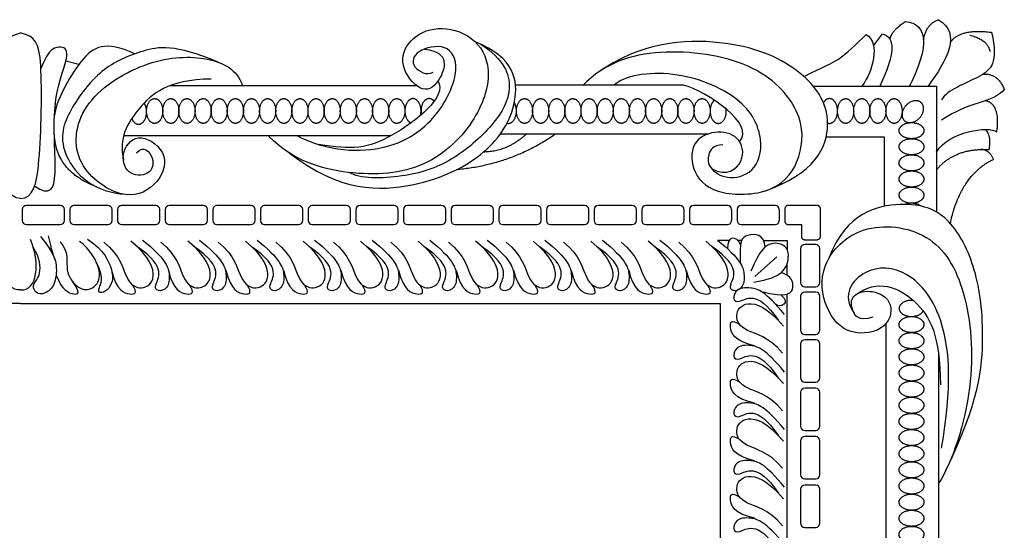
# Model space of a CAD drawing. Units: millimetres. Extents: x 72 to 2291, y -693 to 307.
# Drawn here: x 263 to 454, y -266 to -167 of the extents above; entities that cross this region are included whole.
import ezdxf

# ---------------------------------------------------------------- set-up
doc = ezdxf.new("R2010")
doc.units = ezdxf.units.MM
doc.header["$MEASUREMENT"] = 0
doc.layers.add('Default', color=7, linetype='Continuous', true_color=0x000000)

msp = doc.modelspace()

# ---------------------------------------------------------------- linework, layer by layer
at = {"layer": 'Default'}
for p, q in [((428.81, -171.73), (430.58, -169.44)), ((272.04, -174.66), (274.59, -175.33)), ((292.3, -179.46), (340.11, -179.46)), ((391.94, -179.37), (359.33, -179.37)), ((356.44, -188.8), (396.84, -188.8)), ((335.12, -189.23), (283.26, -189.23)), ((263.58, -203.53), (263.58, -205.66)), ((270.99, -202.73), (264.37, -202.73)), ((271.79, -205.66), (271.79, -203.53)), ((272.83, -203.53), (272.83, -205.66)), ((280.24, -202.73), (273.62, -202.73)), ((281.04, -205.66), (281.04, -203.53)), ((282.08, -203.53), (282.08, -205.66)), ((289.49, -202.73), (282.87, -202.73)), ((290.29, -205.66), (290.29, -203.53)), ((291.33, -203.53), (291.33, -205.66)), ((298.74, -202.73), (292.12, -202.73)), ((299.54, -205.66), (299.54, -203.53)), ((300.58, -203.53), (300.58, -205.66)), ((307.99, -202.73), (301.37, -202.73)), ((308.79, -205.66), (308.79, -203.53)), ((309.83, -203.53), (309.83, -205.66)), ((317.24, -202.73), (310.62, -202.73)), ((318.04, -205.66), (318.04, -203.53)), ((319.08, -203.53), (319.08, -205.66)), ((326.49, -202.73), (319.87, -202.73)), ((327.29, -205.66), (327.29, -203.53)), ((328.33, -203.53), (328.33, -205.66)), ((335.74, -202.73), (329.12, -202.73)), ((336.54, -205.66), (336.54, -203.53)), ((337.58, -203.53), (337.58, -205.66)), ((344.99, -202.73), (338.37, -202.73)), ((345.79, -205.66), (345.79, -203.53)), ((346.83, -203.53), (346.83, -205.66)), ((354.24, -202.73), (347.62, -202.73)), ((355.04, -205.66), (355.04, -203.53)), ((356.08, -203.53), (356.08, -205.66)), ((363.49, -202.73), (356.87, -202.73)), ((364.29, -205.66), (364.29, -203.53)), ((365.33, -203.53), (365.33, -205.66)), ((372.74, -202.73), (366.12, -202.73)), ((373.54, -205.66), (373.54, -203.53)), ((374.58, -203.53), (374.58, -205.66)), ((381.99, -202.73), (375.37, -202.73)), ((382.79, -205.66), (382.79, -203.53)), ((383.83, -203.53), (383.83, -205.66)), ((391.24, -202.73), (384.62, -202.73)), ((392.04, -205.66), (392.04, -203.53)), ((393.08, -203.53), (393.08, -205.66)), ((400.49, -202.73), (393.87, -202.73)), ((401.29, -205.66), (401.29, -203.53)), ((402.33, -203.53), (402.33, -205.66)), ((409.74, -202.73), (403.12, -202.73)), ((410.54, -205.66), (410.54, -203.53)), ((411.58, -203.53), (411.58, -205.66)), ((417.87, -202.73), (412.25, -202.73)), ((418.54, -208.75), (418.54, -203.39)), ((418.54, -205.66), (418.54, -203.53)), ((264.37, -206.45), (270.99, -206.45)), ((273.62, -206.45), (280.24, -206.45)), ((282.87, -206.45), (289.49, -206.45)), ((292.12, -206.45), (298.74, -206.45)), ((301.37, -206.45), (307.99, -206.45)), ((310.62, -206.45), (317.24, -206.45)), ((319.87, -206.45), (326.49, -206.45)), ((329.12, -206.45), (335.74, -206.45)), ((338.37, -206.45), (344.99, -206.45)), ((347.62, -206.45), (354.24, -206.45)), ((356.87, -206.45), (363.49, -206.45)), ((366.12, -206.45), (372.74, -206.45)), ((375.37, -206.45), (381.99, -206.45)), ((384.62, -206.45), (391.24, -206.45)), ((393.87, -206.45), (400.49, -206.45)), ((403.12, -206.45), (409.74, -206.45)), ((412.25, -206.45), (414.81, -206.45)), ((414.81, -206.45), (414.81, -208.75)), ((398.53, -209.44), (400.87, -209.44)), ((402.41, -209.45), (403.27, -209.45)), ((407.52, -209.53), (412.07, -209.53)), ((412.07, -209.53), (412.07, -211.27)), ((415.61, -209.39), (417.74, -209.39)), ((414.68, -211.1), (414.68, -217.72)), ((417.61, -210.31), (415.47, -210.31)), ((418.4, -217.72), (418.4, -211.1)), ((410.06, -212.73), (405.76, -216.51)), ((411.97, -214.32), (411.97, -216.25)), ((415.47, -218.51), (417.61, -218.51)), ((417.61, -219.56), (415.47, -219.56)), ((412, -219.96), (412, -413.62)), ((414.68, -220.35), (414.68, -226.97)), ((418.4, -226.97), (418.4, -220.35)), ((431.19, -225.75), (431.19, -290.46)), ((415.47, -227.77), (417.61, -227.77)), ((417.61, -228.81), (415.47, -228.81)), ((414.68, -229.6), (414.68, -236.22)), ((418.4, -236.22), (418.4, -229.6)), ((441.42, -231.28), (441.42, -289.11)), ((415.47, -237.02), (417.61, -237.02)), ((417.61, -238.21), (415.47, -238.21)), ((414.68, -239), (414.68, -245.62)), ((418.4, -245.62), (418.4, -239)), ((415.47, -246.42), (417.61, -246.42)), ((414.68, -248.4), (414.68, -255.03)), ((417.61, -247.61), (415.47, -247.61)), ((418.4, -255.03), (418.4, -248.4)), ((415.47, -255.82), (417.61, -255.82)), ((414.68, -257.81), (414.68, -264.43)), ((417.61, -257.01), (415.47, -257.01)), ((418.4, -264.43), (418.4, -257.81)), ((415.47, -265.22), (417.61, -265.22))]:
    msp.add_line(p, q, dxfattribs=at)
for points in [[(417.11, -179.55), (441.06, -179.55), (441.06, -204)], [(419.66, -189.4), (430.86, -189.4), (430.86, -202.9)], [(263.25, -221.79), (127.46, -221.79), (127.46, -416.67)], [(263.25, -221.79), (399.05, -221.79), (399.05, -416.67)]]:
    msp.add_lwpolyline(points, dxfattribs=at)
for centre, start, end in [((264.37, -203.53), 90, 180), ((270.99, -203.53), 360, 90), ((273.62, -203.53), 90, 180), ((280.24, -203.53), 0, 90), ((282.87, -203.53), 90, 180), ((289.49, -203.53), 360, 90), ((292.12, -203.53), 90, 180), ((298.74, -203.53), 360, 90), ((301.37, -203.53), 90, 180), ((307.99, -203.53), 360, 90), ((310.62, -203.53), 90, 180), ((317.24, -203.53), 360, 90), ((319.87, -203.53), 90, 180), ((326.49, -203.53), 360, 90), ((329.12, -203.53), 90, 180), ((335.74, -203.53), 0, 90), ((338.37, -203.53), 90, 180), ((344.99, -203.53), 0, 90), ((347.62, -203.53), 90, 180), ((354.24, -203.53), 0, 90), ((356.87, -203.53), 90, 180), ((363.49, -203.53), 360, 90), ((366.12, -203.53), 90, 180), ((372.74, -203.53), 360, 90), ((375.37, -203.53), 90, 180), ((381.99, -203.53), 360, 90), ((384.62, -203.53), 90, 180), ((391.24, -203.53), 0, 90), ((393.87, -203.53), 90, 180), ((400.49, -203.53), 360, 90), ((403.12, -203.53), 90, 180), ((409.74, -203.53), 0, 90), ((264.37, -205.66), 180, 270), ((270.99, -205.66), 270, 0), ((273.62, -205.66), 180, 270), ((280.24, -205.66), 270, 360), ((282.87, -205.66), 180, 270), ((289.49, -205.66), 270, 360), ((292.12, -205.66), 180, 270), ((298.74, -205.66), 270, 360), ((301.37, -205.66), 180, 270), ((307.99, -205.66), 270, 360), ((310.62, -205.66), 180, 270), ((317.24, -205.66), 270, 360), ((319.87, -205.66), 180, 270), ((326.49, -205.66), 270, 0), ((329.12, -205.66), 180, 270), ((335.74, -205.66), 270, 360), ((338.37, -205.66), 180, 270), ((344.99, -205.66), 270, 0), ((347.62, -205.66), 180, 270), ((354.24, -205.66), 270, 360), ((356.87, -205.66), 180, 270), ((363.49, -205.66), 270, 0), ((366.12, -205.66), 180, 270), ((372.74, -205.66), 270, 0), ((375.37, -205.66), 180, 270), ((381.99, -205.66), 270, 0), ((384.62, -205.66), 180, 270), ((391.24, -205.66), 270, 360), ((393.87, -205.66), 180, 270), ((400.49, -205.66), 270, 0), ((403.12, -205.66), 180, 270), ((409.74, -205.66), 270, 360), ((415.47, -211.1), 90, 180), ((417.61, -211.1), 360, 90), ((415.47, -217.72), 180, 270), ((417.61, -217.72), 270, 360), ((415.47, -220.35), 90, 180), ((417.61, -220.35), 0, 90), ((415.47, -226.97), 180, 270), ((417.61, -226.97), 270, 0), ((415.47, -229.6), 90, 180), ((417.61, -229.6), 360, 90), ((415.47, -236.22), 180, 270), ((417.61, -236.22), 270, 0), ((415.47, -239), 90, 180), ((417.61, -239), 0, 90), ((415.47, -245.62), 180, 270), ((417.61, -245.62), 270, 0), ((415.47, -248.4), 90, 180), ((417.61, -248.4), 0, 90), ((415.47, -255.03), 180, 270), ((417.61, -255.03), 270, 0), ((415.47, -257.81), 90, 180), ((417.61, -257.81), 0, 90), ((415.47, -264.43), 180, 270), ((417.61, -264.43), 270, 360)]:
    msp.add_arc(centre, 0.793, start, end, dxfattribs=at)
for points, degree in [([(431.99, -170.45), (432.43, -168.72), (435.01, -167.03)], 2), ([(435.01, -167.03), (439.32, -167.49), (439.79, -171.6), (435.81, -179.55)], 3), ([(438.53, -170.55), (439.07, -167.51), (441.42, -166.67)], 2), ([(441.42, -166.67), (446.02, -169.28), (443.04, -174.66), (439.44, -179.55)], 3), ([(263.25, -201.39), (260.81, -201.22), (259.42, -196.95), (258.86, -171.94), (260.4, -169.95), (263.25, -169.24)], 3), ([(263.25, -201.39), (265.69, -201.22), (267.08, -196.95), (267.64, -171.94), (266.11, -169.95), (263.25, -169.24)], 3), ([(341.67, -172.37), (346.79, -172.95), (344.56, -179.61), (340.9, -181.07), (336.52, -175.48), (338.45, -170.42), (343.99, -167.59), (351.3, -169.58), (355.06, -175.9), (352.45, -185.88), (342.42, -196.18), (327.02, -197.33), (316.1, -194.03), (311.45, -189.32)], 3), ([(415.33, -177.7), (419.29, -175.65), (421.67, -175.09), (425.42, -171.43), (427.41, -169.52)], 3), ([(427.41, -169.52), (430.13, -171.31), (428.78, -176.66), (426.58, -179.55)], 3), ([(430.58, -169.44), (433.1, -170.08), (433.03, -173.37), (430.02, -179.55)], 3), ([(451.75, -169.12), (453.06, -175.02), (450.34, -177.89), (443.14, -180.24), (442.04, -182.23)], 3), ([(443.73, -171.14), (445.43, -168.33), (451.75, -169.12)], 2), ([(447.53, -169.68), (450.99, -170.53), (451.44, -172.86)], 2), ([(266, -198.96), (269, -200.98), (270.61, -198.32), (269.01, -182.63), (273.01, -173.09), (271.52, -171.61), (268.69, -172.19), (267.19, -176.15)], 3), ([(285.42, -173.31), (279.69, -170.66), (275.13, -172.92), (270.04, -182.74), (269.83, -185.3)], 3), ([(301.58, -174.92), (293.16, -171.32), (286.88, -172.5), (278.76, -175.92), (272.44, -184.3), (269.89, -191.86), (276.57, -199.84), (282.99, -200.51)], 3), ([(315.47, -192.57), (325.2, -200.18), (340.97, -199.77), (354.35, -192.77), (360.46, -183.16), (359.26, -174.02), (351.47, -170.95)], 3), ([(316.86, -189.17), (322.97, -192.31), (335.61, -192.78), (345.17, -184.94), (348.77, -175.7), (346.16, -171.1), (339.74, -172.56), (338.8, -175.96), (342.19, -177.58), (343.34, -176.85)], 3), ([(352.63, -171.44), (357.06, -174.42), (359.36, -180.06), (355.42, -187.02), (346.94, -194.55), (337.91, -197.45), (329, -197.62), (327.04, -196.33)], 3), ([(407.63, -199.93), (417.44, -196.65), (422.38, -186.07), (415.02, -175.79), (400.81, -169.89), (383.69, -170.94), (375.1, -177.08)], 3), ([(285.75, -192.5), (287.22, -190.93), (289.55, -193.7), (288.45, -197.06), (283.76, -197.03), (282.53, -192.13), (286.36, -188.15), (292.57, -192.98), (289.69, -199.29), (283.18, -202.13), (272.71, -194.55), (274.69, -182.12), (288.32, -173.97), (300.13, -173.55), (305.3, -176.42), (306.29, -179.3)], 3), ([(397.43, -195.64), (400.37, -197.22), (404.26, -194.22), (402.9, -189.03), (397.96, -188.01), (393.3, -190.23), (393.38, -196.64), (398.6, -201.08), (410.26, -200.4), (415.04, -193.63), (415.43, -184.48), (406.12, -174.52), (386.86, -171.74), (376.59, -175.08), (372.37, -179.46)], 3), ([(399.56, -190.99), (397.63, -190.99), (396.54, -192.93), (396.69, -195.38), (400.09, -197.84), (405.78, -196.69), (407.87, -190.26), (404, -181.65), (389.85, -175.95), (380.4, -177.52), (378.41, -179.45)], 3), ([(450.15, -177.22), (453.01, -177.11), (454.21, -180.24)], 2), ([(300.26, -178.2), (291.82, -178.26), (285.49, -183.95), (282.32, -189.65), (283.22, -193.91)], 3), ([(344.27, -178.55), (346.16, -181.58), (333.82, -191.41), (327.6, -192), (321.12, -190.9)], 3), ([(402.81, -190.35), (406.11, -187.02), (396.4, -180.6), (391.94, -179.37)], 3), ([(454.21, -180.24), (451.96, -182.85), (447.47, -182.44), (442.04, -186.2)], 3), ([(452.76, -188.43), (453.52, -183.01), (450.5, -182.39)], 2), ([(441.06, -192.36), (443.58, -188.3), (451.15, -187.28), (452.76, -188.43)], 3), ([(278.06, -199.14), (269.95, -196.08), (269.8, -188.61)], 2), ([(367.24, -188.8), (358.52, -194.87), (347.84, -195.81)], 2), ([(361.5, -188.8), (357.68, -192.36), (353.1, -192.36)], 2), ([(451.27, -191.87), (451.78, -189.25), (450.55, -187.99)], 2), ([(441.06, -195.81), (444.58, -191.53), (451.27, -191.87)], 2), ([(452.12, -193.77), (451.27, -191.87), (449.65, -191.86)], 2), ([(443.72, -206.22), (445.76, -196.79), (452.12, -193.77)], 2), ([(442.87, -254.13), (449.31, -241.13), (450.66, -226.89), (448.71, -214.01), (443.47, -204.43), (435.68, -201.43), (423.55, -203.98), (420.13, -213.05)], 3), ([(428.7, -224.43), (425.92, -225.39), (424.4, -222.84), (424.4, -220.22), (427.83, -218.86), (432.76, -220.77), (432.04, -226.9), (423.93, -228.34), (419.23, -223.08), (417.95, -214.32), (425.99, -205.81), (440.32, -207.32), (447.17, -218.62), (448.88, -237.66), (444.26, -252.31), (441.4, -256.77)], 3), ([(407.78, -210.82), (407.75, -208.28), (403.6, -208.07), (402.75, -209.72), (402.95, -213.94)], 3), ([(263.25, -219.13), (259.98, -219.39), (259.34, -213.84), (261.34, -209.33)], 3), ([(263.25, -219.13), (266.52, -219.39), (267.16, -213.84), (265.16, -209.33)], 3), ([(267.14, -208.74), (270.02, -212.21), (270.44, -215.72), (269.64, -218.93), (267.36, -220.16), (265.88, -219.61), (265.58, -217.82), (267.27, -216.52), (267.06, -212.88), (265.75, -210.93)], 3), ([(268.63, -208.6), (269.33, -211.89), (269.91, -213.24)], 2), ([(270.93, -209.8), (272.71, -211.69), (271.51, -215.6), (274.59, -219.16), (277.27, -219.26), (279.66, -216.08), (276.61, -211), (274.7, -209.7)], 3), ([(276.27, -209.28), (279.59, -211.55), (281.1, -215.45), (281.24, -217.41), (280.11, -219.36), (278.6, -219.84), (278.12, -219.02), (279.53, -216.99), (278.11, -214.08)], 3), ([(279.42, -209.85), (282.66, -212.46), (283.55, -217.62), (286.72, -219.35), (289.94, -217.24), (288.38, -212.77), (284.69, -209.66)], 3), ([(286.94, -209.44), (291.47, -213.14), (292.39, -216.26), (291.88, -218.97), (289.79, -219.55), (289.1, -218.39), (290.85, -215.85), (289, -212.87), (285.83, -210.68)], 3), ([(290.47, -209.85), (293.71, -212.46), (294.6, -217.62), (297.77, -219.35), (300.99, -217.24), (299.43, -212.77), (295.74, -209.66)], 3), ([(297.99, -209.44), (302.52, -213.14), (303.44, -216.26), (302.93, -218.97), (300.84, -219.55), (300.15, -218.39), (301.9, -215.85), (300.05, -212.87), (296.88, -210.68)], 3), ([(301.64, -209.85), (304.88, -212.46), (305.77, -217.62), (308.94, -219.35), (312.16, -217.24), (310.6, -212.77), (306.91, -209.66)], 3), ([(309.16, -209.44), (313.69, -213.14), (314.61, -216.26), (314.1, -218.97), (312.01, -219.55), (311.32, -218.39), (313.07, -215.85), (311.22, -212.87), (308.05, -210.68)], 3), ([(312.81, -209.85), (316.05, -212.46), (316.94, -217.62), (320.11, -219.35), (323.33, -217.24), (321.77, -212.77), (318.08, -209.66)], 3), ([(320.33, -209.44), (324.86, -213.14), (325.78, -216.26), (325.27, -218.97), (323.18, -219.55), (322.49, -218.39), (324.24, -215.85), (322.39, -212.87), (319.22, -210.68)], 3), ([(323.98, -209.85), (327.23, -212.46), (328.11, -217.62), (331.28, -219.35), (334.5, -217.24), (332.94, -212.77), (329.25, -209.66)], 3), ([(331.5, -209.44), (336.03, -213.14), (336.95, -216.26), (336.44, -218.97), (334.35, -219.55), (333.66, -218.39), (335.41, -215.85), (333.56, -212.87), (330.39, -210.68)], 3), ([(335.15, -209.85), (338.4, -212.46), (339.28, -217.62), (342.45, -219.35), (345.67, -217.24), (344.11, -212.77), (340.42, -209.66)], 3), ([(342.68, -209.44), (347.2, -213.14), (348.12, -216.26), (347.61, -218.97), (345.52, -219.55), (344.83, -218.39), (346.58, -215.85), (344.73, -212.87), (341.56, -210.68)], 3), ([(346.32, -209.85), (349.57, -212.46), (350.46, -217.62), (353.62, -219.35), (356.84, -217.24), (355.29, -212.77), (351.59, -209.66)], 3), ([(353.85, -209.44), (358.37, -213.14), (359.29, -216.26), (358.78, -218.97), (356.69, -219.55), (356, -218.39), (357.75, -215.85), (355.9, -212.87), (352.73, -210.68)], 3), ([(357.49, -209.85), (360.74, -212.46), (361.63, -217.62), (364.79, -219.35), (368.01, -217.24), (366.46, -212.77), (362.76, -209.66)], 3), ([(365.02, -209.44), (369.54, -213.14), (370.47, -216.26), (369.95, -218.97), (367.86, -219.55), (367.18, -218.39), (368.92, -215.85), (367.07, -212.87), (363.9, -210.68)], 3), ([(368.66, -209.85), (371.91, -212.46), (372.8, -217.62), (375.96, -219.35), (379.18, -217.24), (377.63, -212.77), (373.94, -209.66)], 3), ([(376.19, -209.44), (380.71, -213.14), (381.64, -216.26), (381.12, -218.97), (379.03, -219.55), (378.35, -218.39), (380.09, -215.85), (378.24, -212.87), (375.08, -210.68)], 3), ([(379.83, -209.85), (383.08, -212.46), (383.97, -217.62), (387.13, -219.35), (390.35, -217.24), (388.8, -212.77), (385.11, -209.66)], 3), ([(387.36, -209.44), (391.88, -213.14), (392.81, -216.26), (392.29, -218.97), (390.2, -219.55), (389.52, -218.39), (391.26, -215.85), (389.41, -212.87), (386.25, -210.68)], 3), ([(391, -209.85), (394.25, -212.46), (395.14, -217.62), (398.3, -219.35), (401.52, -217.24), (399.97, -212.77), (396.28, -209.66)], 3), ([(398.53, -209.44), (403.05, -213.14), (403.98, -216.26), (403.46, -218.97), (401.37, -219.55), (400.69, -218.39), (402.44, -215.85), (400.59, -212.87), (397.42, -210.68)], 3), ([(403.02, -210.31), (402.2, -208.52), (400.38, -208.62), (400.46, -211.11)], 3), ([(405.61, -217.63), (411.41, -216.73), (412.64, -212.67), (411.99, -210.47), (409.09, -209.64), (406.77, -211.25), (405.03, -215.5)], 3), ([(280.89, -215.28), (281.84, -219.33), (284.93, -220.26), (286.07, -219.8), (284.99, -218.15)], 3), ([(291.94, -215.28), (292.89, -219.33), (295.98, -220.26), (297.12, -219.8), (296.04, -218.15)], 3), ([(303.11, -215.28), (304.06, -219.33), (307.15, -220.26), (308.29, -219.8), (307.21, -218.15)], 3), ([(314.28, -215.28), (315.23, -219.33), (318.32, -220.26), (319.46, -219.8), (318.39, -218.15)], 3), ([(325.45, -215.28), (326.4, -219.33), (329.49, -220.26), (330.63, -219.8), (329.56, -218.15)], 3), ([(336.62, -215.28), (337.57, -219.33), (340.66, -220.26), (341.8, -219.8), (340.73, -218.15)], 3), ([(347.79, -215.28), (348.74, -219.33), (351.83, -220.26), (352.97, -219.8), (351.9, -218.15)], 3), ([(358.96, -215.28), (359.91, -219.33), (363, -220.26), (364.14, -219.8), (363.07, -218.15)], 3), ([(370.13, -215.28), (371.08, -219.33), (374.17, -220.26), (375.31, -219.8), (374.24, -218.15)], 3), ([(381.3, -215.28), (382.25, -219.33), (385.34, -220.26), (386.48, -219.8), (385.41, -218.15)], 3), ([(392.48, -215.28), (393.42, -219.33), (396.51, -220.26), (397.65, -219.8), (396.58, -218.15)], 3), ([(406.87, -219.36), (412.37, -220.83), (413.63, -218.59), (412.98, -216.47), (410.89, -215.76)], 3), ([(442.02, -249.83), (444.1, -237.94), (443.12, -223.89), (435.46, -214.75), (426.91, -214.35), (422.48, -219.96), (425.12, -223.78)], 3), ([(270.15, -216.27), (271.31, -219.19), (273.92, -220.3), (275.03, -219.8), (273.37, -217.55)], 3), ([(425.35, -220.08), (429.61, -216.85), (437.92, -220.35), (441.78, -228.05), (441.8, -237.57)], 3), ([(411.55, -223.9), (407.85, -219.37), (404.73, -218.45), (402.02, -218.96), (401.44, -221.05), (402.6, -221.74), (405.14, -219.99), (408.12, -221.84), (410.31, -225.01)], 3), ([(411.14, -231.42), (408.53, -228.17), (403.36, -227.29), (401.64, -224.12), (403.75, -220.9), (408.22, -222.46), (411.33, -226.15)], 3), ([(410.82, -220.07), (412.98, -221.73), (410.54, -222.7), (409.85, -221.94)], 3), ([(405.7, -229.95), (401.66, -229), (400.72, -225.91), (401.19, -224.77), (402.84, -225.84)], 3), ([(411.55, -235.07), (407.85, -230.54), (404.73, -229.62), (402.02, -230.13), (401.44, -232.22), (402.6, -232.91), (405.14, -231.16), (408.12, -233.01), (410.31, -236.18)], 3), ([(411.14, -242.59), (408.53, -239.35), (403.36, -238.46), (401.64, -235.29), (403.75, -232.07), (408.22, -233.63), (411.33, -237.32)], 3), ([(405.7, -241.12), (401.66, -240.17), (400.72, -237.08), (401.19, -235.94), (402.84, -237.02)], 3), ([(411.55, -246.24), (407.85, -241.71), (404.73, -240.79), (402.02, -241.3), (401.44, -243.39), (402.6, -244.08), (405.14, -242.33), (408.12, -244.18), (410.31, -247.35)], 3), ([(411.14, -253.76), (408.53, -250.52), (403.36, -249.63), (401.64, -246.46), (403.75, -243.24), (408.22, -244.8), (411.33, -248.49)], 3), ([(405.7, -252.29), (401.66, -251.34), (400.72, -248.25), (401.19, -247.11), (402.84, -248.19)], 3), ([(411.55, -257.41), (407.85, -252.89), (404.73, -251.96), (402.02, -252.47), (401.44, -254.56), (402.6, -255.25), (405.14, -253.5), (408.12, -255.35), (410.31, -258.52)], 3), ([(411.14, -264.93), (408.53, -261.69), (403.36, -260.8), (401.64, -257.63), (403.75, -254.42), (408.22, -255.97), (411.33, -259.66)], 3), ([(405.7, -263.46), (401.66, -262.51), (400.72, -259.43), (401.19, -258.28), (402.84, -259.36)], 3), ([(411.55, -268.58), (407.85, -264.06), (404.73, -263.13), (402.02, -263.64), (401.44, -265.74), (402.6, -266.42), (405.14, -264.67), (408.12, -266.52), (410.31, -269.69)], 3)]:
    msp.add_open_spline(points, degree=degree, dxfattribs=at)
for points, weights, knots in [([(284.84, -185.86), (285.3, -186.96), (286.15, -186.96), (287.72, -186.96), (287.72, -184.56), (287.72, -183.56), (287.25, -182.85)], [0.863209580819, 0.815948652617, 1, 0.707106781187, 1, 0.852658837269, 0.853558854876], [3.725315, 3.725315, 3.725315, 4.712389, 4.712389, 6.283185, 6.283185, 7.073381, 7.073381, 7.073381]), ([(290.85, -184.4), (290.85, -181.99), (289.28, -181.99), (287.71, -181.99), (287.71, -184.4), (287.71, -186.8), (289.28, -186.8), (290.85, -186.8), (290.85, -184.4)], [1, 0.707106781187, 1, 0.707106781187, 1, 0.707106781187, 1, 0.707106781187, 1], [0, 0, 0, 1.570796, 1.570796, 3.141593, 3.141593, 4.712389, 4.712389, 6.283185, 6.283185, 6.283185]), ([(293.98, -184.4), (293.98, -181.99), (292.42, -181.99), (290.85, -181.99), (290.85, -184.4), (290.85, -186.8), (292.42, -186.8), (293.98, -186.8), (293.98, -184.4)], [1, 0.707106781187, 1, 0.707106781187, 1, 0.707106781187, 1, 0.707106781187, 1], [0, 0, 0, 1.570796, 1.570796, 3.141593, 3.141593, 4.712389, 4.712389, 6.283185, 6.283185, 6.283185]), ([(297.12, -184.4), (297.12, -181.99), (295.55, -181.99), (293.98, -181.99), (293.98, -184.4), (293.98, -186.8), (295.55, -186.8), (297.12, -186.8), (297.12, -184.4)], [1, 0.707106781187, 1, 0.707106781187, 1, 0.707106781187, 1, 0.707106781187, 1], [0, 0, 0, 1.570796, 1.570796, 3.141593, 3.141593, 4.712389, 4.712389, 6.283185, 6.283185, 6.283185]), ([(300.25, -184.4), (300.25, -181.99), (298.68, -181.99), (297.12, -181.99), (297.12, -184.4), (297.12, -186.8), (298.68, -186.8), (300.25, -186.8), (300.25, -184.4)], [1, 0.707106781187, 1, 0.707106781187, 1, 0.707106781187, 1, 0.707106781187, 1], [0, 0, 0, 1.570796, 1.570796, 3.141593, 3.141593, 4.712389, 4.712389, 6.283185, 6.283185, 6.283185]), ([(303.38, -184.4), (303.38, -181.99), (301.82, -181.99), (300.25, -181.99), (300.25, -184.4), (300.25, -186.8), (301.82, -186.8), (303.38, -186.8), (303.38, -184.4)], [1, 0.707106781187, 1, 0.707106781187, 1, 0.707106781187, 1, 0.707106781187, 1], [0, 0, 0, 1.570796, 1.570796, 3.141593, 3.141593, 4.712389, 4.712389, 6.283185, 6.283185, 6.283185]), ([(306.52, -184.4), (306.52, -181.99), (304.95, -181.99), (303.38, -181.99), (303.38, -184.4), (303.38, -186.8), (304.95, -186.8), (306.52, -186.8), (306.52, -184.4)], [1, 0.707106781187, 1, 0.707106781187, 1, 0.707106781187, 1, 0.707106781187, 1], [0, 0, 0, 1.570796, 1.570796, 3.141593, 3.141593, 4.712389, 4.712389, 6.283185, 6.283185, 6.283185]), ([(309.65, -184.4), (309.65, -181.99), (308.08, -181.99), (306.52, -181.99), (306.52, -184.4), (306.52, -186.8), (308.08, -186.8), (309.65, -186.8), (309.65, -184.4)], [1, 0.707106781187, 1, 0.707106781187, 1, 0.707106781187, 1, 0.707106781187, 1], [0, 0, 0, 1.570796, 1.570796, 3.141593, 3.141593, 4.712389, 4.712389, 6.283185, 6.283185, 6.283185]), ([(312.78, -184.4), (312.78, -181.99), (311.22, -181.99), (309.65, -181.99), (309.65, -184.4), (309.65, -186.8), (311.22, -186.8), (312.78, -186.8), (312.78, -184.4)], [1, 0.707106781187, 1, 0.707106781187, 1, 0.707106781187, 1, 0.707106781187, 1], [0, 0, 0, 1.570796, 1.570796, 3.141593, 3.141593, 4.712389, 4.712389, 6.283185, 6.283185, 6.283185]), ([(315.92, -184.4), (315.92, -181.99), (314.35, -181.99), (312.78, -181.99), (312.78, -184.4), (312.78, -186.8), (314.35, -186.8), (315.92, -186.8), (315.92, -184.4)], [1, 0.707106781187, 1, 0.707106781187, 1, 0.707106781187, 1, 0.707106781187, 1], [0, 0, 0, 1.570796, 1.570796, 3.141593, 3.141593, 4.712389, 4.712389, 6.283185, 6.283185, 6.283185]), ([(319.05, -184.4), (319.05, -181.99), (317.49, -181.99), (315.92, -181.99), (315.92, -184.4), (315.92, -186.8), (317.49, -186.8), (319.05, -186.8), (319.05, -184.4)], [1, 0.707106781187, 1, 0.707106781187, 1, 0.707106781187, 1, 0.707106781187, 1], [0, 0, 0, 1.570796, 1.570796, 3.141593, 3.141593, 4.712389, 4.712389, 6.283185, 6.283185, 6.283185]), ([(322.19, -184.4), (322.19, -181.99), (320.62, -181.99), (319.05, -181.99), (319.05, -184.4), (319.05, -186.8), (320.62, -186.8), (322.19, -186.8), (322.19, -184.4)], [1, 0.707106781187, 1, 0.707106781187, 1, 0.707106781187, 1, 0.707106781187, 1], [0, 0, 0, 1.570796, 1.570796, 3.141593, 3.141593, 4.712389, 4.712389, 6.283185, 6.283185, 6.283185]), ([(325.32, -184.4), (325.32, -181.99), (323.75, -181.99), (322.19, -181.99), (322.19, -184.4), (322.19, -186.8), (323.75, -186.8), (325.32, -186.8), (325.32, -184.4)], [1, 0.707106781187, 1, 0.707106781187, 1, 0.707106781187, 1, 0.707106781187, 1], [0, 0, 0, 1.570796, 1.570796, 3.141593, 3.141593, 4.712389, 4.712389, 6.283185, 6.283185, 6.283185]), ([(328.45, -184.4), (328.45, -181.99), (326.89, -181.99), (325.32, -181.99), (325.32, -184.4), (325.32, -186.8), (326.89, -186.8), (328.45, -186.8), (328.45, -184.4)], [1, 0.707106781187, 1, 0.707106781187, 1, 0.707106781187, 1, 0.707106781187, 1], [0, 0, 0, 1.570796, 1.570796, 3.141593, 3.141593, 4.712389, 4.712389, 6.283185, 6.283185, 6.283185]), ([(331.59, -184.4), (331.59, -181.99), (330.02, -181.99), (328.45, -181.99), (328.45, -184.4), (328.45, -186.8), (330.02, -186.8), (331.59, -186.8), (331.59, -184.4)], [1, 0.707106781187, 1, 0.707106781187, 1, 0.707106781187, 1, 0.707106781187, 1], [0, 0, 0, 1.570796, 1.570796, 3.141593, 3.141593, 4.712389, 4.712389, 6.283185, 6.283185, 6.283185]), ([(334.72, -184.4), (334.72, -181.99), (333.15, -181.99), (331.59, -181.99), (331.59, -184.4), (331.59, -186.8), (333.15, -186.8), (334.72, -186.8), (334.72, -184.4)], [1, 0.707106781187, 1, 0.707106781187, 1, 0.707106781187, 1, 0.707106781187, 1], [0, 0, 0, 1.570796, 1.570796, 3.141593, 3.141593, 4.712389, 4.712389, 6.283185, 6.283185, 6.283185]), ([(337.86, -184.4), (337.86, -181.99), (336.29, -181.99), (334.72, -181.99), (334.72, -184.4), (334.72, -186.8), (336.29, -186.8), (337.86, -186.8), (337.86, -184.4)], [1, 0.707106781187, 1, 0.707106781187, 1, 0.707106781187, 1, 0.707106781187, 1], [0, 0, 0, 1.570796, 1.570796, 3.141593, 3.141593, 4.712389, 4.712389, 6.283185, 6.283185, 6.283185]), ([(340.88, -185.27), (340.99, -184.85), (340.99, -184.4), (340.99, -181.99), (339.42, -181.99), (337.86, -181.99), (337.86, -184.4), (337.86, -186.27), (339.04, -186.73)], [0.890769237883, 0.927378417866, 1, 0.707106781187, 1, 0.707106781187, 1, 0.755758349248, 0.918859580682], [5.893713, 5.893713, 5.893713, 6.283185, 6.283185, 7.853982, 7.853982, 9.424778, 9.424778, 10.734654, 10.734654, 10.734654]), ([(343.52, -182.51), (343.1, -181.99), (342.56, -181.99), (340.99, -181.99), (340.99, -184.4), (340.99, -184.77), (341.06, -185.12)], [0.856605268899, 0.874694280599, 1, 0.707106781187, 1, 0.940203202868, 0.904822518623], [0.898777, 0.898777, 0.898777, 1.570796, 1.570796, 3.141593, 3.141593, 3.462285, 3.462285, 3.462285]), ([(357.68, -186.77), (357.81, -186.8), (357.94, -186.8), (359.51, -186.8), (359.51, -184.4), (359.51, -183.45), (359.08, -182.75)], [0.940825424473, 0.966605119716, 1, 0.707106781187, 1, 0.859266927089, 0.853776301178], [4.533291, 4.533291, 4.533291, 4.712389, 4.712389, 6.283185, 6.283185, 7.037942, 7.037942, 7.037942]), ([(362.64, -184.4), (362.64, -181.99), (361.07, -181.99), (359.51, -181.99), (359.51, -184.4), (359.51, -186.8), (361.07, -186.8), (362.64, -186.8), (362.64, -184.4)], [1, 0.707106781187, 1, 0.707106781187, 1, 0.707106781187, 1, 0.707106781187, 1], [0, 0, 0, 1.570796, 1.570796, 3.141593, 3.141593, 4.712389, 4.712389, 6.283185, 6.283185, 6.283185]), ([(365.77, -184.4), (365.77, -181.99), (364.21, -181.99), (362.64, -181.99), (362.64, -184.4), (362.64, -186.8), (364.21, -186.8), (365.77, -186.8), (365.77, -184.4)], [1, 0.707106781187, 1, 0.707106781187, 1, 0.707106781187, 1, 0.707106781187, 1], [0, 0, 0, 1.570796, 1.570796, 3.141593, 3.141593, 4.712389, 4.712389, 6.283185, 6.283185, 6.283185]), ([(368.91, -184.4), (368.91, -181.99), (367.34, -181.99), (365.77, -181.99), (365.77, -184.4), (365.77, -186.8), (367.34, -186.8), (368.91, -186.8), (368.91, -184.4)], [1, 0.707106781187, 1, 0.707106781187, 1, 0.707106781187, 1, 0.707106781187, 1], [0, 0, 0, 1.570796, 1.570796, 3.141593, 3.141593, 4.712389, 4.712389, 6.283185, 6.283185, 6.283185]), ([(372.04, -184.4), (372.04, -181.99), (370.48, -181.99), (368.91, -181.99), (368.91, -184.4), (368.91, -186.8), (370.48, -186.8), (372.04, -186.8), (372.04, -184.4)], [1, 0.707106781187, 1, 0.707106781187, 1, 0.707106781187, 1, 0.707106781187, 1], [0, 0, 0, 1.570796, 1.570796, 3.141593, 3.141593, 4.712389, 4.712389, 6.283185, 6.283185, 6.283185]), ([(375.18, -184.4), (375.18, -181.99), (373.61, -181.99), (372.04, -181.99), (372.04, -184.4), (372.04, -186.8), (373.61, -186.8), (375.18, -186.8), (375.18, -184.4)], [1, 0.707106781187, 1, 0.707106781187, 1, 0.707106781187, 1, 0.707106781187, 1], [0, 0, 0, 1.570796, 1.570796, 3.141593, 3.141593, 4.712389, 4.712389, 6.283185, 6.283185, 6.283185]), ([(378.31, -184.4), (378.31, -181.99), (376.74, -181.99), (375.18, -181.99), (375.18, -184.4), (375.18, -186.8), (376.74, -186.8), (378.31, -186.8), (378.31, -184.4)], [1, 0.707106781187, 1, 0.707106781187, 1, 0.707106781187, 1, 0.707106781187, 1], [0, 0, 0, 1.570796, 1.570796, 3.141593, 3.141593, 4.712389, 4.712389, 6.283185, 6.283185, 6.283185]), ([(381.44, -184.4), (381.44, -181.99), (379.88, -181.99), (378.31, -181.99), (378.31, -184.4), (378.31, -186.8), (379.88, -186.8), (381.44, -186.8), (381.44, -184.4)], [1, 0.707106781187, 1, 0.707106781187, 1, 0.707106781187, 1, 0.707106781187, 1], [0, 0, 0, 1.570796, 1.570796, 3.141593, 3.141593, 4.712389, 4.712389, 6.283185, 6.283185, 6.283185]), ([(384.58, -184.4), (384.58, -181.99), (383.01, -181.99), (381.44, -181.99), (381.44, -184.4), (381.44, -186.8), (383.01, -186.8), (384.58, -186.8), (384.58, -184.4)], [1, 0.707106781187, 1, 0.707106781187, 1, 0.707106781187, 1, 0.707106781187, 1], [0, 0, 0, 1.570796, 1.570796, 3.141593, 3.141593, 4.712389, 4.712389, 6.283185, 6.283185, 6.283185]), ([(387.71, -184.4), (387.71, -181.99), (386.14, -181.99), (384.58, -181.99), (384.58, -184.4), (384.58, -186.8), (386.14, -186.8), (387.71, -186.8), (387.71, -184.4)], [1, 0.707106781187, 1, 0.707106781187, 1, 0.707106781187, 1, 0.707106781187, 1], [0, 0, 0, 1.570796, 1.570796, 3.141593, 3.141593, 4.712389, 4.712389, 6.283185, 6.283185, 6.283185]), ([(390.84, -184.4), (390.84, -181.99), (389.28, -181.99), (387.71, -181.99), (387.71, -184.4), (387.71, -186.8), (389.28, -186.8), (390.84, -186.8), (390.84, -184.4)], [1, 0.707106781187, 1, 0.707106781187, 1, 0.707106781187, 1, 0.707106781187, 1], [0, 0, 0, 1.570796, 1.570796, 3.141593, 3.141593, 4.712389, 4.712389, 6.283185, 6.283185, 6.283185]), ([(393.98, -184.4), (393.98, -181.99), (392.41, -181.99), (390.84, -181.99), (390.84, -184.4), (390.84, -186.8), (392.41, -186.8), (393.98, -186.8), (393.98, -184.4)], [1, 0.707106781187, 1, 0.707106781187, 1, 0.707106781187, 1, 0.707106781187, 1], [0, 0, 0, 1.570796, 1.570796, 3.141593, 3.141593, 4.712389, 4.712389, 6.283185, 6.283185, 6.283185]), ([(397.11, -184.4), (397.11, -181.99), (395.55, -181.99), (393.98, -181.99), (393.98, -184.4), (393.98, -186.8), (395.55, -186.8), (397.11, -186.8), (397.11, -184.4)], [1, 0.707106781187, 1, 0.707106781187, 1, 0.707106781187, 1, 0.707106781187, 1], [0, 0, 0, 1.570796, 1.570796, 3.141593, 3.141593, 4.712389, 4.712389, 6.283185, 6.283185, 6.283185]), ([(397.91, -182.31), (397.11, -183), (397.11, -184.4), (397.11, -186.8), (398.68, -186.8), (400.25, -186.8), (400.25, -184.4), (400.25, -184.21), (400.23, -184.03)], [0.869367807894, 0.805428887547, 1, 0.707106781187, 1, 0.707106781187, 1, 0.968810424303, 0.944263471717], [2.098101, 2.098101, 2.098101, 3.141593, 3.141593, 4.712389, 4.712389, 6.283185, 6.283185, 6.450456, 6.450456, 6.450456]), ([(419.92, -186.74), (420.09, -186.8), (420.27, -186.8), (421.84, -186.8), (421.84, -184.4), (421.84, -181.99), (420.27, -181.99), (419.57, -181.99), (419.1, -182.8)], [0.923310944436, 0.954626419838, 1, 0.707106781187, 1, 0.707106781187, 1, 0.842881206022, 0.854331117875], [4.469049, 4.469049, 4.469049, 4.712389, 4.712389, 6.283185, 6.283185, 7.853982, 7.853982, 8.696615, 8.696615, 8.696615]), ([(424.97, -184.4), (424.97, -181.99), (423.41, -181.99), (421.84, -181.99), (421.84, -184.4), (421.84, -186.8), (423.41, -186.8), (424.97, -186.8), (424.97, -184.4)], [1, 0.707106781187, 1, 0.707106781187, 1, 0.707106781187, 1, 0.707106781187, 1], [0, 0, 0, 1.570796, 1.570796, 3.141593, 3.141593, 4.712389, 4.712389, 6.283185, 6.283185, 6.283185]), ([(428.11, -184.4), (428.11, -181.99), (426.54, -181.99), (424.97, -181.99), (424.97, -184.4), (424.97, -186.8), (426.54, -186.8), (428.11, -186.8), (428.11, -184.4)], [1, 0.707106781187, 1, 0.707106781187, 1, 0.707106781187, 1, 0.707106781187, 1], [0, 0, 0, 1.570796, 1.570796, 3.141593, 3.141593, 4.712389, 4.712389, 6.283185, 6.283185, 6.283185]), ([(431.24, -184.4), (431.24, -181.99), (429.67, -181.99), (428.11, -181.99), (428.11, -184.4), (428.11, -186.8), (429.67, -186.8), (431.24, -186.8), (431.24, -184.4)], [1, 0.707106781187, 1, 0.707106781187, 1, 0.707106781187, 1, 0.707106781187, 1], [0, 0, 0, 1.570796, 1.570796, 3.141593, 3.141593, 4.712389, 4.712389, 6.283185, 6.283185, 6.283185]), ([(434.37, -184.4), (434.37, -181.99), (432.81, -181.99), (431.24, -181.99), (431.24, -184.4), (431.24, -186.8), (432.81, -186.8), (434.37, -186.8), (434.37, -184.4)], [1, 0.707106781187, 1, 0.707106781187, 1, 0.707106781187, 1, 0.707106781187, 1], [0, 0, 0, 1.570796, 1.570796, 3.141593, 3.141593, 4.712389, 4.712389, 6.283185, 6.283185, 6.283185]), ([(437.75, -185.75), (436.12, -187.49), (434.82, -186.27), (433.51, -185.04), (435.14, -183.3), (436.77, -181.56), (438.08, -182.78), (439.38, -184.01), (437.75, -185.75)], [1, 0.707106781187, 1, 0.707106781187, 1, 0.707106781187, 1, 0.707106781187, 1], [0, 0, 0, 1.570796, 1.570796, 3.141593, 3.141593, 4.712389, 4.712389, 6.283185, 6.283185, 6.283185]), ([(436.2, -186.64), (433.79, -186.64), (433.79, -188.2), (433.79, -189.77), (436.2, -189.77), (438.6, -189.77), (438.6, -188.2), (438.6, -186.64), (436.2, -186.64)], [1, 0.707106781187, 1, 0.707106781187, 1, 0.707106781187, 1, 0.707106781187, 1], [0, 0, 0, 1.570796, 1.570796, 3.141593, 3.141593, 4.712389, 4.712389, 6.283185, 6.283185, 6.283185]), ([(436.2, -189.77), (433.79, -189.77), (433.79, -191.34), (433.79, -192.9), (436.2, -192.9), (438.6, -192.9), (438.6, -191.34), (438.6, -189.77), (436.2, -189.77)], [1, 0.707106781187, 1, 0.707106781187, 1, 0.707106781187, 1, 0.707106781187, 1], [0, 0, 0, 1.570796, 1.570796, 3.141593, 3.141593, 4.712389, 4.712389, 6.283185, 6.283185, 6.283185]), ([(436.2, -192.9), (433.79, -192.9), (433.79, -194.47), (433.79, -196.04), (436.2, -196.04), (438.6, -196.04), (438.6, -194.47), (438.6, -192.9), (436.2, -192.9)], [1, 0.707106781187, 1, 0.707106781187, 1, 0.707106781187, 1, 0.707106781187, 1], [0, 0, 0, 1.570796, 1.570796, 3.141593, 3.141593, 4.712389, 4.712389, 6.283185, 6.283185, 6.283185]), ([(436.2, -196.04), (433.79, -196.04), (433.79, -197.6), (433.79, -199.17), (436.2, -199.17), (438.6, -199.17), (438.6, -197.6), (438.6, -196.04), (436.2, -196.04)], [1, 0.707106781187, 1, 0.707106781187, 1, 0.707106781187, 1, 0.707106781187, 1], [0, 0, 0, 1.570796, 1.570796, 3.141593, 3.141593, 4.712389, 4.712389, 6.283185, 6.283185, 6.283185]), ([(436.2, -199.17), (433.79, -199.17), (433.79, -200.74), (433.79, -202.3), (436.2, -202.3), (438.6, -202.3), (438.6, -200.74), (438.6, -199.17), (436.2, -199.17)], [1, 0.707106781187, 1, 0.707106781187, 1, 0.707106781187, 1, 0.707106781187, 1], [0, 0, 0, 1.570796, 1.570796, 3.141593, 3.141593, 4.712389, 4.712389, 6.283185, 6.283185, 6.283185]), ([(438.03, -202.86), (437.31, -202.3), (436.2, -202.3), (435.49, -202.3), (434.9, -202.55)], [0.855108492163, 0.838462355101, 1, 0.891463907313, 0.863367255754], [5.416853, 5.416853, 5.416853, 6.283185, 6.283185, 6.865268, 6.865268, 6.865268]), ([(436.55, -221.17), (436.38, -221.15), (436.2, -221.15), (433.79, -221.15), (433.79, -222.72), (433.79, -224.28), (436.2, -224.28), (437.92, -224.28), (438.47, -223.22)], [0.946507495346, 0.970227352862, 1, 0.707106781187, 1, 0.707106781187, 1, 0.770570327376, 0.900575228851], [6.123514, 6.123514, 6.123514, 6.283185, 6.283185, 7.853982, 7.853982, 9.424778, 9.424778, 10.655217, 10.655217, 10.655217]), ([(436.2, -224.28), (433.79, -224.28), (433.79, -225.85), (433.79, -227.42), (436.2, -227.42), (438.6, -227.42), (438.6, -225.85), (438.6, -224.28), (436.2, -224.28)], [1, 0.707106781187, 1, 0.707106781187, 1, 0.707106781187, 1, 0.707106781187, 1], [0, 0, 0, 1.570796, 1.570796, 3.141593, 3.141593, 4.712389, 4.712389, 6.283185, 6.283185, 6.283185]), ([(436.2, -227.42), (433.79, -227.42), (433.79, -228.99), (433.79, -230.55), (436.2, -230.55), (438.6, -230.55), (438.6, -228.99), (438.6, -227.42), (436.2, -227.42)], [1, 0.707106781187, 1, 0.707106781187, 1, 0.707106781187, 1, 0.707106781187, 1], [0, 0, 0, 1.570796, 1.570796, 3.141593, 3.141593, 4.712389, 4.712389, 6.283185, 6.283185, 6.283185]), ([(436.2, -230.55), (433.79, -230.55), (433.79, -232.12), (433.79, -233.69), (436.2, -233.69), (438.6, -233.69), (438.6, -232.12), (438.6, -230.55), (436.2, -230.55)], [1, 0.707106781187, 1, 0.707106781187, 1, 0.707106781187, 1, 0.707106781187, 1], [0, 0, 0, 1.570796, 1.570796, 3.141593, 3.141593, 4.712389, 4.712389, 6.283185, 6.283185, 6.283185]), ([(436.2, -233.69), (433.79, -233.69), (433.79, -235.25), (433.79, -236.82), (436.2, -236.82), (438.6, -236.82), (438.6, -235.25), (438.6, -233.69), (436.2, -233.69)], [1, 0.707106781187, 1, 0.707106781187, 1, 0.707106781187, 1, 0.707106781187, 1], [0, 0, 0, 1.570796, 1.570796, 3.141593, 3.141593, 4.712389, 4.712389, 6.283185, 6.283185, 6.283185]), ([(436.2, -236.82), (433.79, -236.82), (433.79, -238.39), (433.79, -239.95), (436.2, -239.95), (438.6, -239.95), (438.6, -238.39), (438.6, -236.82), (436.2, -236.82)], [1, 0.707106781187, 1, 0.707106781187, 1, 0.707106781187, 1, 0.707106781187, 1], [0, 0, 0, 1.570796, 1.570796, 3.141593, 3.141593, 4.712389, 4.712389, 6.283185, 6.283185, 6.283185]), ([(436.2, -239.95), (433.79, -239.95), (433.79, -241.52), (433.79, -243.09), (436.2, -243.09), (438.6, -243.09), (438.6, -241.52), (438.6, -239.95), (436.2, -239.95)], [1, 0.707106781187, 1, 0.707106781187, 1, 0.707106781187, 1, 0.707106781187, 1], [0, 0, 0, 1.570796, 1.570796, 3.141593, 3.141593, 4.712389, 4.712389, 6.283185, 6.283185, 6.283185]), ([(436.2, -243.09), (433.79, -243.09), (433.79, -244.65), (433.79, -246.22), (436.2, -246.22), (438.6, -246.22), (438.6, -244.65), (438.6, -243.09), (436.2, -243.09)], [1, 0.707106781187, 1, 0.707106781187, 1, 0.707106781187, 1, 0.707106781187, 1], [0, 0, 0, 1.570796, 1.570796, 3.141593, 3.141593, 4.712389, 4.712389, 6.283185, 6.283185, 6.283185]), ([(436.2, -246.22), (433.79, -246.22), (433.79, -247.79), (433.79, -249.35), (436.2, -249.35), (438.6, -249.35), (438.6, -247.79), (438.6, -246.22), (436.2, -246.22)], [1, 0.707106781187, 1, 0.707106781187, 1, 0.707106781187, 1, 0.707106781187, 1], [0, 0, 0, 1.570796, 1.570796, 3.141593, 3.141593, 4.712389, 4.712389, 6.283185, 6.283185, 6.283185]), ([(436.2, -249.35), (433.79, -249.35), (433.79, -250.92), (433.79, -252.49), (436.2, -252.49), (438.6, -252.49), (438.6, -250.92), (438.6, -249.35), (436.2, -249.35)], [1, 0.707106781187, 1, 0.707106781187, 1, 0.707106781187, 1, 0.707106781187, 1], [0, 0, 0, 1.570796, 1.570796, 3.141593, 3.141593, 4.712389, 4.712389, 6.283185, 6.283185, 6.283185]), ([(436.2, -252.49), (433.79, -252.49), (433.79, -254.06), (433.79, -255.62), (436.2, -255.62), (438.6, -255.62), (438.6, -254.06), (438.6, -252.49), (436.2, -252.49)], [1, 0.707106781187, 1, 0.707106781187, 1, 0.707106781187, 1, 0.707106781187, 1], [0, 0, 0, 1.570796, 1.570796, 3.141593, 3.141593, 4.712389, 4.712389, 6.283185, 6.283185, 6.283185]), ([(436.2, -255.62), (433.79, -255.62), (433.79, -257.19), (433.79, -258.76), (436.2, -258.76), (438.6, -258.76), (438.6, -257.19), (438.6, -255.62), (436.2, -255.62)], [1, 0.707106781187, 1, 0.707106781187, 1, 0.707106781187, 1, 0.707106781187, 1], [0, 0, 0, 1.570796, 1.570796, 3.141593, 3.141593, 4.712389, 4.712389, 6.283185, 6.283185, 6.283185]), ([(436.2, -258.76), (433.79, -258.76), (433.79, -260.32), (433.79, -261.89), (436.2, -261.89), (438.6, -261.89), (438.6, -260.32), (438.6, -258.76), (436.2, -258.76)], [1, 0.707106781187, 1, 0.707106781187, 1, 0.707106781187, 1, 0.707106781187, 1], [0, 0, 0, 1.570796, 1.570796, 3.141593, 3.141593, 4.712389, 4.712389, 6.283185, 6.283185, 6.283185]), ([(436.2, -261.89), (433.79, -261.89), (433.79, -263.46), (433.79, -265.02), (436.2, -265.02), (438.6, -265.02), (438.6, -263.46), (438.6, -261.89), (436.2, -261.89)], [1, 0.707106781187, 1, 0.707106781187, 1, 0.707106781187, 1, 0.707106781187, 1], [0, 0, 0, 1.570796, 1.570796, 3.141593, 3.141593, 4.712389, 4.712389, 6.283185, 6.283185, 6.283185]), ([(436.2, -265.02), (433.79, -265.02), (433.79, -266.59), (433.79, -268.16), (436.2, -268.16), (438.6, -268.16), (438.6, -266.59), (438.6, -265.02), (436.2, -265.02)], [1, 0.707106781187, 1, 0.707106781187, 1, 0.707106781187, 1, 0.707106781187, 1], [0, 0, 0, 1.570796, 1.570796, 3.141593, 3.141593, 4.712389, 4.712389, 6.283185, 6.283185, 6.283185])]:
    msp.add_rational_spline(points, weights, degree=2, knots=knots, dxfattribs=at)
for points, weights in [([(412.25, -202.73), (411.58, -202.73), (411.58, -203.53)], [1, 0.707106781187, 1]), ([(418.36, -202.99), (418.16, -202.73), (417.87, -202.73)], [0.853959927988, 0.845837431611, 1]), ([(418.54, -203.39), (418.54, -203.17), (418.36, -202.99)], [1, 0.872110378241, 0.855904839985]), ([(411.58, -205.66), (411.58, -206.45), (412.25, -206.45)], [1, 0.707106781187, 1]), ([(414.81, -208.75), (414.81, -209.39), (415.61, -209.39)], [1, 0.707106781187, 1]), ([(417.74, -209.39), (418.54, -209.39), (418.54, -208.75)], [1, 0.707106781187, 1])]:
    msp.add_rational_spline(points, weights, degree=2, dxfattribs=at)

doc.saveas('drawing.dxf')
